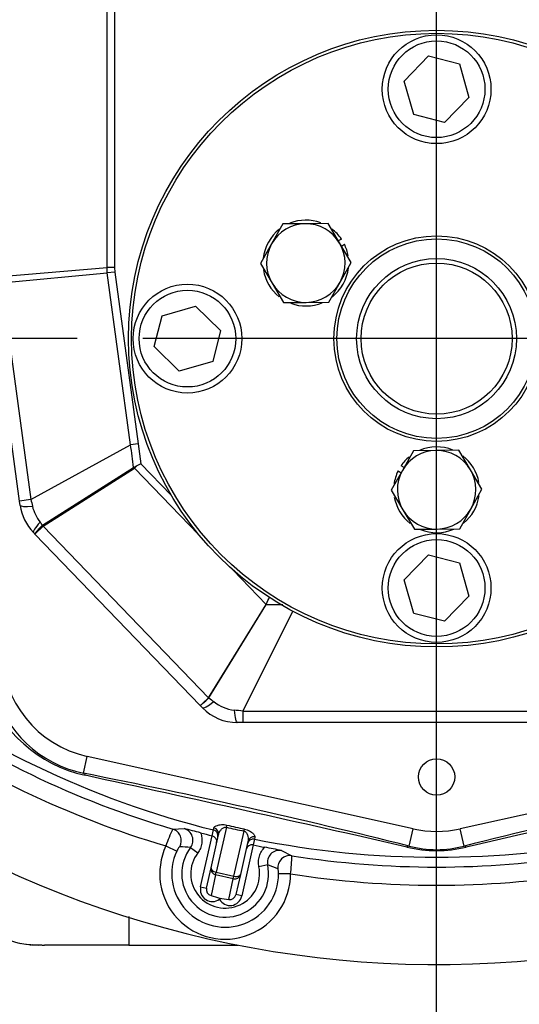
# Model space of a CAD drawing. Units: millimetres. Extents: x 0 to 408, y 0 to 202.
# Drawn here: x 63 to 73, y 122 to 142 of the extents above; entities that cross this region are included whole.
import ezdxf
from ezdxf.enums import TextEntityAlignment as Align
from ezdxf.lldxf.tags import DXFTag

# ---------------------------------------------------------------- set-up
doc = ezdxf.new("R2010")
doc.units = ezdxf.units.MM
for name, color, linetype in [('13810056', 7, 'Continuous'), ('24863000_TMC40', 7, 'Continuous'), ('30L00-00571_000_', 7, 'Continuous'), ('40019010_CALA_AD', 7, 'Continuous'), ('DIAMETROM8_DIN12', 7, 'Continuous'), ('DIN-912_M12_X_35', 7, 'Continuous'), ('DIN-933_M8_X_25', 7, 'Continuous'), ('DV1_Predeterminado', 7, 'Continuous'), ('Predeterminado', 7, 'Continuous')]:
    doc.layers.add(name, color=color, linetype=linetype)
doc.styles.add('SEACAD_Arial', font='arial.ttf')
tags = doc.linetypes.add('CENTER2', pattern=[28.575, 19.05, -3.175, 3.175, -3.175]).pattern_tags.tags
tags[10:11] = [DXFTag(74, 4), DXFTag(75, 0), DXFTag(340, '0'), DXFTag(46, 0.0), DXFTag(50, 0.0), DXFTag(44, 0.0), DXFTag(45, 0.0)]
tags[8:9] = [DXFTag(74, 4), DXFTag(75, 0), DXFTag(340, '0'), DXFTag(46, 0.0), DXFTag(50, 0.0), DXFTag(44, 0.0), DXFTag(45, 0.0)]
tags[6:7] = [DXFTag(74, 4), DXFTag(75, 0), DXFTag(340, '0'), DXFTag(46, 0.0), DXFTag(50, 0.0), DXFTag(44, 0.0), DXFTag(45, 0.0)]
tags[4:5] = [DXFTag(74, 4), DXFTag(75, 0), DXFTag(340, '0'), DXFTag(46, 0.0), DXFTag(50, 0.0), DXFTag(44, 0.0), DXFTag(45, 0.0)]
tags = doc.linetypes.add('HIDDEN2', pattern=[4.7625, 3.175, -1.5875]).pattern_tags.tags
tags[6:7] = [DXFTag(74, 4), DXFTag(75, 0), DXFTag(340, '0'), DXFTag(46, 0.0), DXFTag(50, 0.0), DXFTag(44, 0.0), DXFTag(45, 0.0)]
tags[4:5] = [DXFTag(74, 4), DXFTag(75, 0), DXFTag(340, '0'), DXFTag(46, 0.0), DXFTag(50, 0.0), DXFTag(44, 0.0), DXFTag(45, 0.0)]
doc.dimstyles.new('SOLE', dxfattribs={"dimtxt": 2.6, "dimasz": 2.08, "dimexe": 1.3, "dimexo": 1.3, "dimgap": 0.65, "dimtad": 1, "dimlfac": 8.333333, "dimdsep": 46, "dimtxsty": 'SEACAD_Arial', "dimblk1": '_SE_FILLED', "dimblk2": '_SE_FILLED', "dimsah": 1, "dimcen": 1.3, "dimadec": 0, "dimazin": 0, "dimtfac": 0.7, "dimtdec": 3, "dimtmove": 0, "dimatfit": 3, "dimfxl": 1, "dimarcsym": 0})

# ---------------------------------------------------------------- blocks, each defined once
blk = doc.blocks.new('SE1')
at = {"layer": '13810056', "color": 7, "linetype": 'HIDDEN2'}
for p, q in [((64.739, 126.868), (64.813, 127.203)), ((71.284, 125.765), (64.813, 127.203)), ((78.701, 127.205), (72.221, 125.765)), ((64.739, 126.868), (64.739, 126.868)), ((67.271, 124.992), (67.418, 125.645)), ((67.291, 125.628), (67.293, 125.627)), ((68.003, 125.514), (67.857, 124.861)), ((68.108, 125.444), (68.11, 125.444)), ((67.181, 124.589), (67.271, 124.992)), ((67.857, 124.861), (67.766, 124.458)), ((67.439, 124.368), (67.444, 124.392))]:
    blk.add_line(p, q, dxfattribs=at)
at = {"layer": '13810056', "color": 7, "linetype": 'Continuous'}
for p, q in [((66.509, 125.76), (66.735, 125.769)), ((67.293, 125.627), (67.319, 125.743)), ((67.319, 125.743), (67.329, 125.785)), ((67.575, 125.797), (67.374, 124.902)), ((67.725, 124.823), (67.926, 125.718)), ((71.207, 125.423), (71.284, 125.765)), ((72.297, 125.423), (72.221, 125.765)), ((67.064, 124.616), (67.291, 125.628)), ((68.134, 125.56), (68.108, 125.444)), ((68.143, 125.602), (68.134, 125.56)), ((66.375, 125.425), (66.591, 125.324)), ((66.863, 125.394), (67.006, 125.286)), ((68.11, 125.444), (67.883, 124.432)), ((68.674, 125.334), (68.874, 125.23)), ((67.362, 124.85), (67.374, 124.902)), ((67.374, 124.902), (67.725, 124.823)), ((68.397, 125.05), (68.222, 125.013)), ((67.362, 124.85), (67.271, 124.443)), ((67.713, 124.771), (67.362, 124.85)), ((67.622, 124.365), (67.713, 124.771)), ((67.713, 124.771), (67.725, 124.823)), ((68.852, 124.869), (68.613, 124.87)), ((67.064, 124.616), (67.181, 124.589)), ((67.883, 124.432), (67.766, 124.458))]:
    blk.add_line(p, q, dxfattribs=at)
at = {"layer": '13810056', "color": 7, "linetype": 'HIDDEN2'}
blk.add_circle((71.752, 126.794), 0.36, dxfattribs=at)
for centre, radius, start, end in [((71.752, 143.594), 20.52, 214.7086, 294.7848), ((65.272, 129.314), 2.16, 180, 257.7242), ((60.29, 99.641), 26.911, 75.4211, 76.1442), ((71.752, 143.594), 18.512, 255.3294, 256.0545), ((71.752, 127.874), 2.16, 257.471, 282.5288), ((67.267, 125.512), 0.118, 348.2896, 77.0385), ((68.083, 125.329), 0.118, 77.6707, 166.4196), ((71.752, 143.594), 18.512, 258.6546, 259.3798), ((63.338, 98.957), 26.911, 78.565, 79.288), ((67.811, 125.926), 1.578, 250.0028, 256.5602), ((67.768, 125.935), 1.578, 258.149, 264.7064)]:
    blk.add_arc(centre, radius, start, end, dxfattribs=at)
at = {"layer": '13810056', "color": 7, "linetype": 'Continuous'}
for centre, radius, start, end in [((71.752, 143.594), 18.394, 232.6401, 256.0547), ((65.352, 129.477), 2.713, 199.1925, 257.5633), ((65.205, 129.144), 2.324, 194.6259, 258.4272), ((71.752, 143.594), 18.588, 235.0531, 253.6178), ((71.752, 143.594), 18.948, 235.1652, 253.5131), ((38.793, -4.532), 133.936, 75.99474, 78.83027), ((104.82, -5.029), 134.445, 101.16972, 103.99891), ((-73.768, -510.586), 652.294, 77.162522, 77.737952), ((215.394, -502.184), 643.685, 102.256542, 102.840611), ((68.925, 124.596), 2.682, 154.2584, 161.9859), ((66.673, 125.538), 0.239, 322.8074, 75.0041), ((70.595, 138.436), 12.994, 256.5609, 258.1483), ((70.635, 138.616), 13.135, 256.5741, 258.1351), ((71.752, 143.594), 18.394, 258.6545, 281.3455), ((67.552, 124.874), 1.3, 154.9273, 359.7818), ((67.552, 124.874), 1.061, 154.9273, 359.7818), ((66.376, 119.738), 5.677, 85.0818, 87.2608), ((67.552, 124.874), 0.863, 142.96, 11.7492), ((67.552, 124.874), 0.684, 142.96, 11.7492), ((68.631, 125.099), 0.239, 79.7051, 191.9017), ((71.752, 127.839), 2.506, 256.3924, 283.6074), ((71.752, 127.423), 2.073, 254.7649, 285.2349), ((66.02, 125.219), 2.854, 352.9566, 0.2174), ((71.752, 143.594), 18.588, 261.0914, 278.9086), ((66.421, 119.728), 5.677, 67.4484, 69.6273), ((71.752, 143.594), 18.948, 261.1961, 278.8039)]:
    blk.add_arc(centre, radius, start, end, dxfattribs=at)
for centre, major_axis, ratio, start_param, end_param in [((66.442, 125.53), (-0.01, 0.24), 0.99462, 4.141303, 5.955779), ((67.29, 125.626), (0.117, -0.026), 0.999445, 0, 1.548121), ((67.301, 125.671), (0.117, -0.026), 0.97524, 0, 1.548614), ((67.56, 125.733), (0.028, 0.117), 0.008995, 0.42223, 0.9949), ((67.912, 125.654), (0.025, 0.117), 0.008995, -0.9949, -0.42223), ((68.11, 125.442), (-0.117, 0.026), 0.999445, 4.735064, 6.283185), ((68.12, 125.488), (-0.117, 0.026), 0.97524, 4.734571, 6.283185), ((71.156, 125.19), (0.061, 0.232), 0.402048, 0.095332, 0.516924), ((72.349, 125.19), (-0.061, 0.232), 0.402046, 5.766264, 6.187853), ((68.836, 124.993), (0.111, 0.213), 0.99462, 0.327406, 2.141882), ((67.388, 124.966), (0.117, -0.026), 0.992546, 3.141593, 4.712389), ((67.388, 124.966), (-0.117, 0.026), 0.544639, 0, 1.570796), ((67.739, 124.887), (0.117, -0.026), 0.992546, 4.712389, 6.283185), ((67.739, 124.887), (-0.117, 0.026), 0.544639, 1.570796, 3.141593), ((67.298, 124.563), (0.053, 0.236), 0.992546, 1.570796, 3.989655), ((67.649, 124.484), (0.053, 0.236), 0.992546, 2.293531, 4.712389)]:
    blk.add_ellipse(centre, major_axis=major_axis, ratio=ratio, start_param=start_param, end_param=end_param, dxfattribs=at)
at = {"layer": '13810056', "color": 7, "linetype": 'HIDDEN2'}
for centre, major_axis, start_param, end_param in [((67.298, 124.563), (-0.027, -0.12), 4.712389, 6.283185), ((67.649, 124.484), (0.027, 0.12), 3.141593, 4.712389)]:
    blk.add_ellipse(centre, major_axis=major_axis, ratio=0.97802, start_param=start_param, end_param=end_param, dxfattribs=at)
blk.add_open_spline([(64.739, 126.868), (64.745, 126.865), (64.75, 126.86), (64.76, 126.846), (64.764, 126.838), (64.768, 126.827)], degree=3, knots=[0, 0, 0, 0, 0.5, 0.5, 1, 1, 1, 1], dxfattribs=at)
at = {"layer": '13810056', "color": 7, "linetype": 'Continuous'}
for points, knots in [([(67.064, 125.686), (67.076, 125.652), (67.084, 125.618), (67.09, 125.566), (67.091, 125.548), (67.09, 125.513), (67.087, 125.478), (67.08, 125.444), (67.071, 125.41), (67.065, 125.393), (67.045, 125.345), (67.027, 125.314), (67.006, 125.286)], [0, 0, 0, 0, 0.25, 0.25, 0.375, 0.375, 0.5, 0.625, 0.625, 0.75, 0.75, 1, 1, 1, 1]), ([(67.329, 125.785), (67.331, 125.794), (67.338, 125.802), (67.361, 125.818), (67.378, 125.826), (67.42, 125.84), (67.445, 125.846), (67.493, 125.849), (67.51, 125.85), (67.547, 125.847), (67.566, 125.844), (67.585, 125.84)], [0, 0, 0, 0, 0.25, 0.25, 0.5, 0.5, 0.75, 0.75, 0.875, 0.875, 1, 1, 1, 1]), ([(67.418, 125.645), (67.421, 125.66), (67.427, 125.675), (67.441, 125.706), (67.451, 125.721), (67.473, 125.75), (67.487, 125.765), (67.513, 125.784), (67.522, 125.79), (67.539, 125.796), (67.546, 125.798), (67.56, 125.799), (67.567, 125.799), (67.575, 125.797)], [0, 0, 0, 0, 0.25, 0.25, 0.5, 0.5, 0.75, 0.75, 0.875, 0.875, 0.9375, 0.9375, 1, 1, 1, 1]), ([(67.926, 125.718), (67.934, 125.717), (67.941, 125.714), (67.953, 125.706), (67.957, 125.702), (67.97, 125.689), (67.977, 125.679), (67.992, 125.651), (67.998, 125.633), (68.006, 125.596), (68.007, 125.579), (68.008, 125.545), (68.007, 125.529), (68.003, 125.514)], [0, 0, 0, 0, 0.0625, 0.0625, 0.125, 0.125, 0.25, 0.25, 0.5, 0.5, 0.75, 0.75, 1, 1, 1, 1]), ([(67.935, 125.761), (67.954, 125.757), (67.973, 125.752), (68.007, 125.738), (68.022, 125.731), (68.064, 125.707), (68.084, 125.691), (68.108, 125.668), (68.115, 125.661), (68.127, 125.647), (68.132, 125.64), (68.142, 125.621), (68.145, 125.611), (68.143, 125.602)], [0, 0, 0, 0, 0.125, 0.125, 0.25, 0.25, 0.5, 0.5, 0.625, 0.625, 0.75, 0.75, 1, 1, 1, 1]), ([(66.648, 125.409), (66.645, 125.409), (66.638, 125.402), (66.622, 125.38), (66.616, 125.371), (66.604, 125.349), (66.597, 125.337), (66.591, 125.324)], [0, 0, 0, 0, 0.5, 0.5, 0.75, 0.75, 1, 1, 1, 1]), ([(68.222, 125.013), (68.215, 125.048), (68.212, 125.083), (68.214, 125.135), (68.216, 125.153), (68.222, 125.188), (68.23, 125.222), (68.243, 125.255), (68.257, 125.287), (68.266, 125.302), (68.293, 125.347), (68.315, 125.374), (68.34, 125.399)], [0, 0, 0, 0, 0.25, 0.25, 0.375, 0.375, 0.5, 0.625, 0.625, 0.75, 0.75, 1, 1, 1, 1]), ([(68.613, 124.87), (68.613, 124.884), (68.612, 124.898), (68.61, 124.923), (68.609, 124.934), (68.606, 124.952), (68.604, 124.958), (68.601, 124.968), (68.6, 124.97), (68.598, 124.971)], [0, 0, 0, 0, 0.25, 0.25, 0.5, 0.5, 0.75, 0.75, 1, 1, 1, 1])]:
    blk.add_open_spline(points, degree=3, knots=knots, dxfattribs=at)
at = {"layer": '24863000_TMC40', "color": 7, "linetype": 'Continuous'}
for p, q in [((65.206, 136.906), (65.206, 143.656)), ((65.356, 143.656), (65.356, 136.906)), ((63.097, 136.73), (65.206, 136.906)), ((65.356, 136.906), (65.206, 136.906)), ((65.673, 133.386), (65.207, 136.802)), ((65.356, 136.906), (65.357, 136.813)), ((65.357, 136.813), (65.821, 133.406)), ((63.106, 136.6), (63.692, 132.3)), ((63.692, 132.3), (65.673, 133.386)), ((65.821, 133.406), (65.673, 133.386)), ((65.821, 133.406), (65.879, 133.009)), ((63.935, 131.771), (65.752, 132.925)), ((65.752, 132.925), (65.739, 132.939)), ((65.752, 132.925), (65.796, 132.968)), ((67.025, 131.607), (65.752, 132.925)), ((65.879, 133.009), (66.478, 132.389)), ((63.692, 132.3), (63.469, 132.27)), ((63.935, 131.771), (63.773, 131.614)), ((63.919, 131.789), (63.935, 131.771)), ((63.935, 131.771), (67.223, 128.365)), ((68.364, 130.22), (67.702, 130.906)), ((67.223, 128.365), (68.364, 130.22)), ((68.364, 130.22), (68.372, 130.227)), ((68.367, 130.217), (68.364, 130.22)), ((67.905, 128.099), (68.896, 130.081)), ((67.223, 128.365), (67.103, 128.249)), ((67.223, 128.365), (67.228, 128.361)), ((67.905, 128.099), (75.654, 128.099)), ((67.905, 128.099), (67.905, 127.874))]:
    blk.add_line(p, q, dxfattribs=at)
at = {"layer": '24863000_TMC40', "color": 7, "linetype": 'HIDDEN2'}
for p, q in [((63.106, 136.6), (65.206, 136.802)), ((65.207, 136.802), (65.206, 136.802)), ((65.357, 136.813), (65.207, 136.802)), ((63.469, 132.27), (62.882, 136.57)), ((63.921, 131.79), (65.733, 132.936)), ((65.739, 132.939), (65.733, 132.936)), ((65.796, 132.968), (65.739, 132.939)), ((65.879, 133.009), (65.796, 132.968)), ((63.481, 132.184), (63.469, 132.27)), ((63.921, 131.79), (63.919, 131.789)), ((63.769, 131.619), (63.741, 131.647)), ((63.773, 131.614), (63.769, 131.619)), ((67.056, 128.214), (63.773, 131.614)), ((67.23, 128.364), (68.362, 130.207)), ((68.362, 130.207), (68.367, 130.217)), ((68.367, 130.217), (68.372, 130.227)), ((67.101, 128.167), (67.056, 128.214)), ((67.228, 128.361), (67.23, 128.364)), ((67.905, 127.874), (67.792, 127.874)), ((75.643, 127.874), (67.905, 127.874))]:
    blk.add_line(p, q, dxfattribs=at)
at = {"layer": '24863000_TMC40', "color": 7, "linetype": 'Continuous'}
blk.add_circle((71.752, 135.494), 1.589, dxfattribs=at)
at = {"layer": '24863000_TMC40', "color": 7, "linetype": 'HIDDEN2'}
blk.add_circle((71.752, 135.494), 1.5, dxfattribs=at)
at = {"layer": '24863000_TMC40', "color": 7, "linetype": 'Continuous'}
for centre, radius, start, end in [((8.577, 136.885), 56.629, 359.9162, 0.0207), ((-1.165, 124.172), 67.47, 7.46396, 7.8493), ((108.608, 142.577), 46.076, 192.8874, 193.0567), ((64.521, 132.354), 0.82, 193.1473, 217.9356), ((84.539, 147.955), 26.199, 217.9318, 218.0975), ((68.837, 53.899), 76.31, 90.10614, 90.35657), ((114.838, 187.961), 76.278, 231.38131, 231.4714), ((67.825, 128.919), 0.804, 231.4745, 263.1697), ((63.154, 88.579), 39.805, 83.146, 83.4009)]:
    blk.add_arc(centre, radius, start, end, dxfattribs=at)
at = {"layer": '24863000_TMC40', "color": 7, "linetype": 'HIDDEN2'}
for centre, radius, start, end in [((64.432, 132.314), 0.96, 187.7707, 223.9949), ((-20.855, 169.645), 97.546, 336.16561, 336.25415), ((63.721, 132.123), 5.142, 311.1143, 312.9879), ((67.792, 128.834), 0.96, 223.9949, 270)]:
    blk.add_arc(centre, radius, start, end, dxfattribs=at)
at = {"layer": '24863000_TMC40', "color": 7, "linetype": 'Continuous'}
for centre, major_axis, ratio, start_param, end_param in [((64.075, 132.265), (0.594, 0.081), 0.103129, 3.141593, 4.063723), ((64.173, 132.064), (0.432, 0.417), 0.111914, 2.221252, 3.141593), ((67.533, 128.584), (0.432, 0.417), 0.137357, 3.141593, 4.078377), ((67.792, 128.474), (0, 0.6), 0.130527, 2.202003, 3.141593)]:
    blk.add_ellipse(centre, major_axis=major_axis, ratio=ratio, start_param=start_param, end_param=end_param, dxfattribs=at)
at = {"layer": '24863000_TMC40', "color": 7, "linetype": 'HIDDEN2'}
for points, knots in [([(63.919, 131.789), (63.895, 131.763), (63.873, 131.741), (63.834, 131.7), (63.818, 131.682), (63.792, 131.653), (63.782, 131.641), (63.773, 131.629), (63.771, 131.626), (63.768, 131.621), (63.768, 131.62), (63.769, 131.619)], [0, 0, 0, 0, 0.25, 0.25, 0.5, 0.5, 0.75, 0.75, 0.875, 0.875, 1, 1, 1, 1]), ([(67.103, 128.249), (67.088, 128.236), (67.077, 128.227), (67.066, 128.219), (67.062, 128.216), (67.058, 128.214), (67.057, 128.214), (67.056, 128.214)], [0, 0, 0, 0, 0.5, 0.5, 0.75, 0.75, 1, 1, 1, 1])]:
    blk.add_open_spline(points, degree=3, knots=knots, dxfattribs=at)
at = {"layer": '30L00-00571_000_', "color": 7, "linetype": 'Continuous'}
blk.add_line((65.639, 124.025), (65.639, 123.458), dxfattribs=at)
at = {"layer": '30L00-00571_000_', "color": 7, "linetype": 'HIDDEN2'}
for p, q in [((63.911, 123.458), (63.838, 123.458)), ((65.639, 123.458), (63.964, 123.458)), ((65.639, 123.458), (67.801, 123.458))]:
    blk.add_line(p, q, dxfattribs=at)
for centre, radius, start, end in [((63.838, 125.258), 1.8, 182, 262.1357), ((63.859, 125.203), 1.75, 256.1693, 257.9917), ((63.978, 127.852), 4.394, 264.9655, 265.1219), ((63.838, 125.258), 1.8, 262.1222, 270), ((63.917, 126.837), 3.378, 264.6229, 269.3002), ((63.69, 124.212), 0.747, 268.9521, 272.8016)]:
    blk.add_arc(centre, radius, start, end, dxfattribs=at)
at = {"layer": '30L00-00571_000_', "color": 7, "linetype": 'Continuous'}
blk.add_arc((63.978, 127.852), 4.394, 265.1219, 269.819, dxfattribs=at)
at = {"layer": '40019010_CALA_AD', "color": 7, "linetype": 'Continuous'}
for radius in [6.12, 6.06, 2.04, 1.98]:
    blk.add_circle((71.752, 135.494), radius, dxfattribs=at)
at = {"layer": 'DIAMETROM8_DIN12', "color": 7, "linetype": 'Continuous'}
for p, q in [((69.86, 137.471), (69.799, 137.436)), ((69.86, 137.332), (69.92, 137.367)), ((71.106, 132.936), (71.046, 132.971)), ((70.986, 132.867), (71.047, 132.832))]:
    blk.add_line(p, q, dxfattribs=at)
for centre, start, end in [((69.154, 136.994), 69.6968, 111.7532), ((69.154, 136.994), 127.7759, 173.6303), ((69.154, 136.994), 34.0383, 52.6479), ((69.154, 136.994), 9.5515, 25.9617), ((69.154, 136.994), 188.9483, 231.6711), ((69.154, 136.994), 307.6729, 353.536), ((69.154, 136.994), 249.6356, 292.3556), ((71.752, 132.494), 67.6729, 113.536), ((71.752, 132.494), 129.5515, 145.9617), ((71.752, 132.494), 9.6356, 52.3556), ((71.752, 132.494), 154.0383, 172.6479), ((71.752, 132.494), 189.6968, 231.7532), ((71.752, 132.494), 308.9483, 351.6711), ((71.752, 132.494), 247.7759, 293.6303)]:
    blk.add_arc(centre, 0.852, start, end, dxfattribs=at)
at = {"layer": 'DIN-912_M12_X_35', "color": 7, "linetype": 'Continuous'}
for p, q in [((71.109, 140.607), (71.593, 141.104)), ((71.593, 141.104), (72.207, 140.947)), ((72.207, 140.947), (72.395, 140.281)), ((71.297, 139.941), (71.109, 140.607)), ((72.395, 140.281), (71.911, 139.784)), ((71.911, 139.784), (71.297, 139.941)), ((66.299, 135.949), (66.965, 136.137)), ((66.965, 136.137), (67.462, 135.653)), ((66.143, 135.335), (66.299, 135.949)), ((67.462, 135.653), (67.306, 135.039)), ((66.639, 134.851), (66.143, 135.335)), ((67.306, 135.039), (66.639, 134.851)), ((71.109, 130.707), (71.593, 131.204)), ((71.593, 131.204), (72.207, 131.047)), ((72.207, 131.047), (72.395, 130.381)), ((71.297, 130.041), (71.109, 130.707)), ((72.395, 130.381), (71.911, 129.884)), ((71.911, 129.884), (71.297, 130.041))]:
    blk.add_line(p, q, dxfattribs=at)
for centre, radius in [((71.752, 140.444), 1.08), ((71.752, 140.444), 0.96), ((66.802, 135.494), 1.08), ((66.802, 135.494), 0.96), ((71.752, 130.544), 1.08), ((71.752, 130.544), 0.96)]:
    blk.add_circle(centre, radius, dxfattribs=at)
at = {"layer": 'DIN-933_M8_X_25', "color": 7, "linetype": 'Continuous'}
for p, q in [((69.145, 137.774), (68.695, 137.769)), ((69.595, 137.779), (69.145, 137.774)), ((69.825, 137.392), (69.595, 137.779)), ((68.695, 137.769), (68.474, 137.376)), ((70.055, 137.004), (69.825, 137.392)), ((68.474, 137.376), (68.253, 136.984)), ((69.834, 136.612), (70.055, 137.004)), ((68.253, 136.984), (68.483, 136.596)), ((69.613, 136.219), (69.834, 136.612)), ((68.483, 136.596), (68.713, 136.209)), ((68.713, 136.209), (69.163, 136.214)), ((69.163, 136.214), (69.613, 136.219)), ((72.194, 133.279), (71.743, 133.274)), ((72.423, 132.892), (72.194, 133.279)), ((71.293, 133.269), (71.072, 132.876)), ((71.743, 133.274), (71.293, 133.269)), ((72.653, 132.504), (72.423, 132.892)), ((71.072, 132.876), (70.852, 132.484)), ((72.432, 132.112), (72.653, 132.504)), ((70.852, 132.484), (71.081, 132.096)), ((72.211, 131.719), (72.432, 132.112)), ((71.081, 132.096), (71.311, 131.709)), ((71.761, 131.714), (72.211, 131.719)), ((71.311, 131.709), (71.761, 131.714))]:
    blk.add_line(p, q, dxfattribs=at)
for centre, start, end in [((69.154, 136.994), 90.6529, 150.6529), ((69.154, 136.994), 30.6529, 90.6529), ((69.154, 136.994), 330.6529, 30.6529), ((69.154, 136.994), 150.6529, 210.6529), ((69.154, 136.994), 270.6529, 330.6529), ((69.154, 136.994), 210.6529, 270.6529), ((71.752, 132.494), 90.6529, 150.6529), ((71.752, 132.494), 30.6529, 90.6529), ((71.752, 132.494), 330.6529, 30.6529), ((71.752, 132.494), 150.6529, 210.6529), ((71.752, 132.494), 270.6529, 330.6529), ((71.752, 132.494), 210.6529, 270.6529)]:
    blk.add_arc(centre, 0.78, start, end, dxfattribs=at)
at = {"layer": 'DV1_Predeterminado', "color": 7, "linetype": 'CENTER2'}
for p, q in [((71.752, 121.425), (71.752, 184.27)), ((77.596, 135.494), (65.913, 135.494))]:
    blk.add_line(p, q, dxfattribs=at)
blk = doc.blocks.new('DMBLK6')
at = {"layer": 'Predeterminado', "linetype": 'Continuous'}
for points in [[(25.245, 141.514), (25.939, 141.514), (25.592, 143.594)], [(25.245, 137.574), (25.592, 135.494), (25.939, 137.574)]]:
    blk.add_hatch(color=7, dxfattribs=at).paths.add_polyline_path(points)
at = {"layer": 'Predeterminado', "color": 7, "linetype": 'Continuous'}
for p, q in [((38.455, 143.594), (24.292, 143.594)), ((25.592, 143.594), (25.592, 135.494)), ((64.613, 135.494), (24.292, 135.494))]:
    blk.add_line(p, q, dxfattribs=at)
at = {"layer": 'Predeterminado', "color": 7, "linetype": 'Continuous', "style": 'SEACAD_Arial'}
blk.add_text('67.5', height=2.6, rotation=90, dxfattribs=at).set_placement((22.342, 135.983), align=Align.TOP_LEFT)
blk = doc.blocks.new('_SE_FILLED')
at = {"color": 0}
blk.add_line((0, 0), (-1, 0), dxfattribs=at)
blk.add_solid([(0, 0), (-1, -0.1665), (-1, 0.1665), (0, 0)], dxfattribs=at)
blk = doc.blocks.new('DMBLK12')
at = {"layer": 'Predeterminado', "linetype": 'Continuous'}
for points in [[(44.792, 115.329), (44.792, 116.022), (42.712, 115.676)], [(69.672, 115.329), (71.752, 115.676), (69.672, 116.022)]]:
    blk.add_hatch(color=7, dxfattribs=at).paths.add_polyline_path(points)
at = {"layer": 'Predeterminado', "color": 7, "linetype": 'Continuous'}
for p, q in [((42.712, 134.614), (42.712, 114.376)), ((71.752, 120.125), (71.752, 114.376)), ((42.712, 115.676), (71.752, 115.676))]:
    blk.add_line(p, q, dxfattribs=at)
at = {"layer": 'Predeterminado', "color": 7, "linetype": 'Continuous', "style": 'SEACAD_Arial'}
blk.add_text('242', height=2.6, dxfattribs=at).set_placement((54.18, 118.926), align=Align.TOP_LEFT)
blk = doc.blocks.new('DMBLK13')
at = {"layer": 'Predeterminado', "linetype": 'Continuous'}
for points in [[(73.832, 115.329), (73.832, 116.022), (71.752, 115.676)], [(98.712, 115.329), (100.792, 115.676), (98.712, 116.022)]]:
    blk.add_hatch(color=7, dxfattribs=at).paths.add_polyline_path(points)
at = {"layer": 'Predeterminado', "color": 7, "linetype": 'Continuous'}
for p, q in [((100.792, 134.614), (100.792, 114.376)), ((71.752, 120.125), (71.752, 114.376)), ((71.752, 115.676), (100.792, 115.676))]:
    blk.add_line(p, q, dxfattribs=at)
at = {"layer": 'Predeterminado', "color": 7, "linetype": 'Continuous', "style": 'SEACAD_Arial'}
blk.add_text('242', height=2.6, dxfattribs=at).set_placement((83.22, 118.926), align=Align.TOP_LEFT)
blk = doc.blocks.new('DMBLK14')
at = {"layer": 'Predeterminado', "linetype": 'Continuous'}
for points in [[(44.792, 107.529), (44.792, 108.222), (42.712, 107.876)], [(98.712, 107.529), (100.792, 107.876), (98.712, 108.222)]]:
    blk.add_hatch(color=7, dxfattribs=at).paths.add_polyline_path(points)
at = {"layer": 'Predeterminado', "color": 7, "linetype": 'Continuous'}
for p, q in [((42.712, 134.614), (42.712, 106.576)), ((100.792, 134.614), (100.792, 106.576)), ((42.712, 107.876), (100.792, 107.876))]:
    blk.add_line(p, q, dxfattribs=at)
at = {"layer": 'Predeterminado', "color": 7, "linetype": 'Continuous', "style": 'SEACAD_Arial'}
blk.add_text('484', height=2.6, dxfattribs=at).set_placement((68.7, 111.126), align=Align.TOP_LEFT)

msp = doc.modelspace()

# ---------------------------------------------------------------- block references
at = {"layer": 'Predeterminado'}
msp.add_blockref('SE1', (0, 0), dxfattribs=at)

# ---------------------------------------------------------------- dimensions: what is measured, and where the dimension line sits
at = {"layer": 'Predeterminado', "color": 7, "linetype": 'Continuous'}
for base, p1, p2, angle, picture, middle, dimtype in [((25.5919, 135.494), (38.8595, 143.594), (65.9135, 135.494), 90, 'DMBLK6', (25.5919, 139.544), 160), ((42.7121, 107.8758), (42.7121, 135.914), (100.7921, 135.914), 0, 'DMBLK14', (71.7521, 107.8758), 161)]:
    dim = msp.add_linear_dim(base=base, p1=p1, p2=p2, angle=angle, text='\\A1;<>', dimstyle='SOLE', dxfattribs=at)
    dim.commit()
    dim.dimension.update_dxf_attribs({"geometry": picture, "text_midpoint": middle, "dimtype": dimtype})
for base, p1, p2, picture, middle in [((71.7521, 115.6758), (42.7121, 135.914), (71.7521, 121.425), 'DMBLK12', (57.2321, 115.6758)), ((100.7921, 115.6758), (71.7521, 121.425), (100.7921, 135.914), 'DMBLK13', (86.2721, 115.6758))]:
    dim = msp.add_linear_dim(base=base, p1=p1, p2=p2, text='\\A1;<>', dimstyle='SOLE', dxfattribs=at)
    dim.commit()
    dim.dimension.update_dxf_attribs({"geometry": picture, "text_midpoint": middle, "dimtype": 160})

doc.saveas('drawing.dxf')
